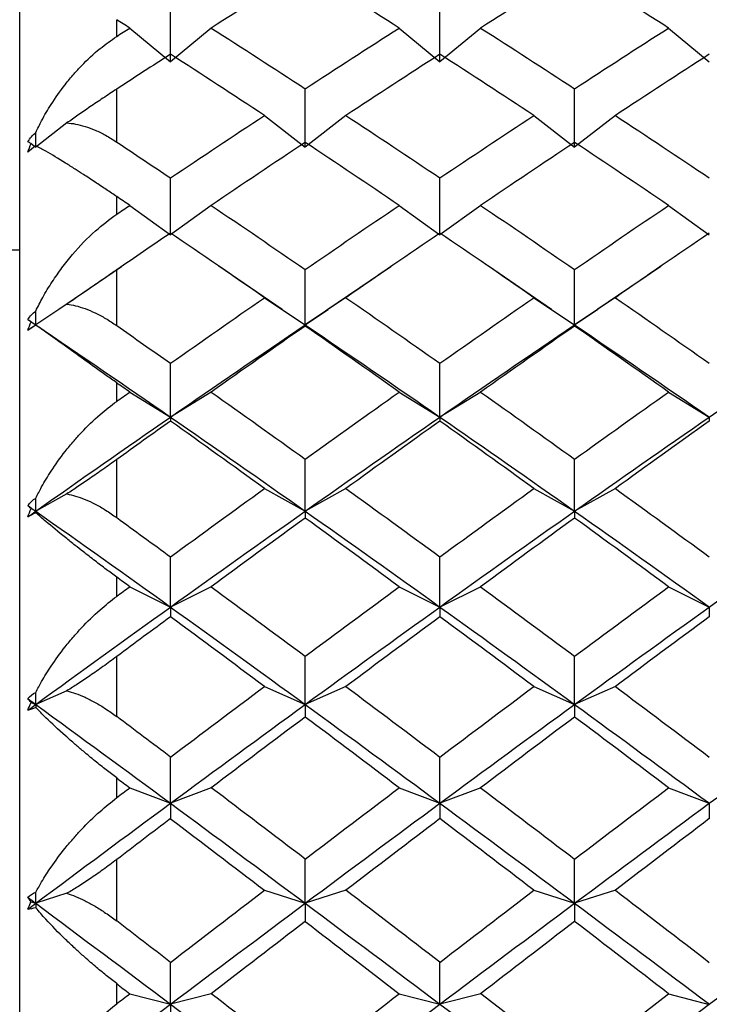
# Paper-space layout '_Right' of a CAD drawing. Units: millimetres. Extents: x -56 to 19, y -20.8 to 54.
# Drawn here: x 0 to 3.6, y 3.9 to 9 of the extents above; entities that cross this region are included whole.
import ezdxf

# ---------------------------------------------------------------- set-up
doc = ezdxf.new("R2010")
doc.units = ezdxf.units.MM

psp = doc.layouts.new('_Right')

# ---------------------------------------------------------------- linework, layer by layer
at = {"color": 7, "linetype": 'Continuous', "lineweight": 25}
for p, q in [((0, -10.3), (0, 13.7)), ((0.5, 8.9056), (0.5, 8.9919)), ((0.5674, 8.9488), (0.7774, 8.7748)), ((0.9876, 8.9489), (0.7775, 8.7749)), ((1.9562, 8.9487), (2.1662, 8.7747)), ((2.3766, 8.9489), (2.1665, 8.775)), ((3.345, 8.9486), (3.5551, 8.7746)), ((0.5, 8.3608), (0.5, 8.6335)), ((1.2618, 8.4976), (1.4718, 8.3345)), ((1.6821, 8.4978), (1.472, 8.3347)), ((2.6506, 8.4975), (2.8607, 8.3344)), ((3.071, 8.4979), (2.861, 8.3347)), ((0.2435, 8.4592), (0.083, 8.3346)), ((0.0586, 8.3536), (0.083, 8.3346)), ((0.5, 7.988), (0.5, 8.0793)), ((0.5674, 8.0337), (0.7774, 7.8817)), ((0.9876, 8.0337), (0.7775, 7.8817)), ((1.9562, 8.0335), (2.1662, 7.8815)), ((2.3766, 8.0338), (2.1665, 7.8818)), ((3.345, 8.0335), (3.5551, 7.8815)), ((0.5241, 7.7173), (0.202, 7.4974)), ((0.5, 7.4136), (0.5, 7.7007)), ((1.3535, 7.4969), (1.0266, 7.72)), ((1.9136, 7.7175), (1.5891, 7.496)), ((2.7425, 7.4967), (2.4161, 7.7195)), ((3.3046, 7.7188), (2.9807, 7.4977)), ((0.2435, 7.5244), (0.083, 7.417)), ((1.2618, 7.5575), (1.4718, 7.4169)), ((1.6821, 7.5577), (1.472, 7.4171)), ((2.6506, 7.5574), (2.8607, 7.4168)), ((3.071, 7.5577), (2.861, 7.4172)), ((1.3527, 7.4969), (1.472, 7.4171)), ((1.4718, 7.4171), (1.5897, 7.4959)), ((2.7421, 7.4967), (2.861, 7.4172)), ((2.8607, 7.4172), (2.9811, 7.4977)), ((0.0586, 7.4334), (0.083, 7.417)), ((0.5, 7.0225), (0.5, 7.1181)), ((0.5674, 7.0703), (0.7774, 6.9414)), ((0.9876, 7.0704), (0.7775, 6.9415)), ((1.9562, 7.0702), (2.1662, 6.9413)), ((2.3766, 7.0705), (2.1665, 6.9416)), ((3.345, 7.0701), (3.5551, 6.9413)), ((0.5, 6.4228), (0.5, 6.7221)), ((1.2618, 6.5728), (1.4718, 6.4558)), ((1.6821, 6.573), (1.472, 6.456)), ((2.6506, 6.5727), (2.8607, 6.4557)), ((3.071, 6.573), (2.861, 6.4561)), ((0.2435, 6.5453), (0.083, 6.456)), ((0.0586, 6.4695), (0.083, 6.456)), ((0.5, 6.0165), (0.5, 6.1157)), ((0.5674, 6.0661), (0.7774, 5.9613)), ((0.9876, 6.0662), (0.7775, 5.9614)), ((1.9562, 6.066), (2.1662, 5.9612)), ((2.3766, 6.0663), (2.1665, 5.9615)), ((3.345, 6.0659), (3.5551, 5.9611)), ((0.5, 5.3962), (0.5, 5.7054)), ((1.2618, 5.551), (1.4718, 5.4586)), ((1.6821, 5.5512), (1.472, 5.4588)), ((2.6506, 5.5509), (2.8607, 5.4584)), ((3.071, 5.5513), (2.861, 5.4588)), ((0.2435, 5.5293), (0.083, 5.4587)), ((0.0586, 5.4694), (0.083, 5.4587)), ((0.5, 4.9777), (0.5, 5.0797)), ((0.5674, 5.0287), (0.7774, 4.9488)), ((0.9876, 5.0288), (0.7775, 4.9489)), ((1.9562, 5.0285), (2.1662, 4.9486)), ((2.3766, 5.0289), (2.1665, 4.949)), ((3.345, 5.0285), (3.5551, 4.9486)), ((0.5, 4.3414), (0.5, 4.6581)), ((0.2435, 4.4841), (0.083, 4.4328)), ((1.2618, 4.4999), (1.4718, 4.4327)), ((1.6821, 4.5001), (1.472, 4.4329)), ((2.6506, 4.4998), (2.8607, 4.4326)), ((3.071, 4.5002), (2.861, 4.433)), ((0.0586, 4.4406), (0.083, 4.4328)), ((0.5, 3.9139), (0.5, 4.018)), ((0.5674, 3.9659), (0.7774, 3.9115)), ((0.9876, 3.966), (0.7775, 3.9116)), ((1.9562, 3.9658), (2.1662, 3.9114)), ((2.3766, 3.9661), (2.1665, 3.9117)), ((3.345, 3.9657), (3.5551, 3.9113))]:
    psp.add_line(p, q, dxfattribs=at)
psp.add_arc((-0.3739, 27.1036), 19.302, 269.6313, 271.10992, dxfattribs=at)
for points in [[(1.4719, 9.2554), (1.3105, 9.1543), (1.149, 9.0522), (0.9875, 8.9488)], [(1.9563, 8.9488), (1.7948, 9.0522), (1.6334, 9.1543), (1.4719, 9.2554)], [(2.8608, 9.2554), (2.6993, 9.1543), (2.5379, 9.0522), (2.3764, 8.9488)], [(3.3452, 8.9488), (3.1837, 9.0522), (3.0223, 9.1543), (2.8608, 9.2554)], [(0.7775, 8.7749), (0.7775, 8.8766), (0.7775, 8.9792), (0.7775, 9.0826)], [(2.1665, 8.775), (2.1665, 8.8767), (2.1665, 8.9793), (2.1665, 9.0827)], [(0.5674, 8.9488), (0.5449, 8.9632), (0.5225, 8.9776), (0.5, 8.9919)], [(0.5, 8.9056), (0.5225, 8.9201), (0.5449, 8.9345), (0.5674, 8.9488)], [(0.9875, 8.9488), (1.149, 8.8455), (1.3105, 8.7411), (1.4719, 8.6356)], [(1.4719, 8.6356), (1.6334, 8.7411), (1.7948, 8.8455), (1.9563, 8.9488)], [(2.3764, 8.9488), (2.5379, 8.8455), (2.6993, 8.7411), (2.8608, 8.6356)], [(2.8608, 8.6356), (3.0223, 8.7411), (3.1837, 8.8455), (3.3452, 8.9488)], [(0.7775, 8.8138), (0.685, 8.7541), (0.5925, 8.694), (0.5, 8.6335)], [(1.2619, 8.4977), (1.1004, 8.6042), (0.9389, 8.7095), (0.7775, 8.8138)], [(2.1664, 8.8138), (2.0049, 8.7095), (1.8434, 8.6042), (1.682, 8.4977)], [(2.6507, 8.4977), (2.4893, 8.6042), (2.3278, 8.7095), (2.1664, 8.8138)], [(3.5553, 8.8138), (3.3938, 8.7095), (3.2323, 8.6042), (3.0709, 8.4977)], [(1.472, 8.3347), (1.472, 8.4341), (1.472, 8.5344), (1.472, 8.6357)], [(2.861, 8.3347), (2.861, 8.4341), (2.861, 8.5345), (2.861, 8.6357)], [(0.7775, 8.1754), (0.9389, 8.2839), (1.1004, 8.3913), (1.2619, 8.4977)], [(1.682, 8.4977), (1.8434, 8.3913), (2.0049, 8.2839), (2.1664, 8.1754)], [(2.1664, 8.1754), (2.3278, 8.2839), (2.4893, 8.3913), (2.6507, 8.4977)], [(3.0709, 8.4977), (3.2323, 8.3913), (3.3938, 8.2839), (3.5553, 8.1754)], [(0.0417, 8.3611), (0.0537, 8.3807), (0.0676, 8.397), (0.083, 8.4103)], [(0.083, 8.3346), (0.083, 8.3598), (0.083, 8.385), (0.083, 8.4103)], [(0.0586, 8.3536), (0.0526, 8.3564), (0.047, 8.3589), (0.0417, 8.3611)], [(0.0417, 8.308), (0.0469, 8.3232), (0.0526, 8.3384), (0.0586, 8.3536)], [(0.083, 8.3414), (0.0674, 8.3293), (0.0535, 8.3181), (0.0417, 8.308)], [(0.5, 8.3608), (0.5925, 8.2993), (0.685, 8.2375), (0.7775, 8.1754)], [(1.4719, 8.3587), (1.3105, 8.2514), (1.149, 8.143), (0.9875, 8.0337)], [(1.9563, 8.0337), (1.7948, 8.143), (1.6334, 8.2514), (1.4719, 8.3587)], [(2.8608, 8.3587), (2.6993, 8.2514), (2.5379, 8.143), (2.3764, 8.0337)], [(3.3452, 8.0337), (3.1837, 8.143), (3.0223, 8.2514), (2.8608, 8.3587)], [(0.7775, 7.8817), (0.7775, 7.9787), (0.7775, 8.0766), (0.7775, 8.1754)], [(2.1665, 7.8818), (2.1665, 7.9788), (2.1665, 8.0766), (2.1665, 8.1755)], [(0.5674, 8.0337), (0.5449, 8.0489), (0.5225, 8.0641), (0.5, 8.0793)], [(0.5, 7.988), (0.5225, 8.0033), (0.5449, 8.0185), (0.5674, 8.0337)], [(0.9875, 8.0337), (1.149, 7.9244), (1.3105, 7.8141), (1.4719, 7.7028)], [(1.4719, 7.7028), (1.6334, 7.8141), (1.7948, 7.9244), (1.9563, 8.0337)], [(2.3764, 8.0337), (2.5379, 7.9244), (2.6993, 7.8141), (2.8608, 7.7028)], [(2.8608, 7.7028), (3.0223, 7.8141), (3.1837, 7.9244), (3.3452, 8.0337)], [(0.7775, 7.8909), (0.685, 7.8278), (0.5925, 7.7644), (0.5, 7.7007)], [(1.2619, 7.5576), (1.1004, 7.6696), (0.9389, 7.7808), (0.7775, 7.8909)], [(2.1664, 7.8909), (2.0049, 7.7808), (1.8434, 7.6696), (1.682, 7.5576)], [(2.6507, 7.5576), (2.4893, 7.6696), (2.3278, 7.7808), (2.1664, 7.8909)], [(3.5553, 7.8909), (3.3938, 7.7808), (3.2323, 7.6696), (3.0709, 7.5576)], [(1.472, 7.4171), (1.472, 7.5114), (1.472, 7.6067), (1.472, 7.7029)], [(2.861, 7.4172), (2.861, 7.5114), (2.861, 7.6067), (2.861, 7.703)], [(0.7775, 7.2189), (0.9389, 7.3327), (1.1004, 7.4456), (1.2619, 7.5576)], [(1.682, 7.5576), (1.8434, 7.4456), (2.0049, 7.3327), (2.1664, 7.2189)], [(2.1664, 7.2189), (2.3278, 7.3327), (2.4893, 7.4456), (2.6507, 7.5576)], [(3.0709, 7.5576), (3.2323, 7.4456), (3.3938, 7.3327), (3.5553, 7.2189)], [(0.0417, 7.445), (0.0537, 7.4627), (0.0676, 7.4772), (0.083, 7.4888)], [(0.083, 7.417), (0.083, 7.4409), (0.083, 7.4648), (0.083, 7.4888)], [(0.0586, 7.4334), (0.0526, 7.4375), (0.047, 7.4414), (0.0417, 7.445)], [(0.0417, 7.445), (0.0555, 7.4357), (0.0693, 7.4263), (0.083, 7.417)], [(0.0417, 7.3891), (0.0469, 7.4038), (0.0526, 7.4186), (0.0586, 7.4334)], [(0.0417, 7.3891), (0.0555, 7.3984), (0.0693, 7.4077), (0.083, 7.417)], [(0.083, 7.4164), (0.0674, 7.406), (0.0535, 7.3968), (0.0417, 7.3891)], [(0.083, 7.417), (0.083, 7.4169), (0.083, 7.4167), (0.083, 7.4164)], [(0.083, 7.417), (0.3145, 7.2603), (0.546, 7.1017), (0.7775, 6.9415)], [(0.5, 7.4136), (0.5925, 7.349), (0.685, 7.2841), (0.7775, 7.2189)], [(0.7774, 6.9415), (1.0089, 7.1017), (1.2404, 7.2603), (1.4718, 7.4171)], [(1.4719, 7.4114), (1.3105, 7.2986), (1.149, 7.1849), (0.9875, 7.0704)], [(1.4718, 7.4169), (1.4718, 7.4164), (1.4718, 7.4145), (1.4718, 7.4112)], [(1.9563, 7.0704), (1.7948, 7.1849), (1.6334, 7.2986), (1.4719, 7.4114)], [(1.472, 7.4171), (1.7035, 7.2604), (1.935, 7.1018), (2.1665, 6.9416)], [(2.1662, 6.9416), (2.3977, 7.1018), (2.6292, 7.2604), (2.8607, 7.4172)], [(2.8608, 7.4114), (2.6993, 7.2986), (2.5379, 7.1849), (2.3764, 7.0704)], [(2.8607, 7.4168), (2.8606, 7.4162), (2.8606, 7.4144), (2.8606, 7.4111)], [(3.3452, 7.0704), (3.1837, 7.1849), (3.0223, 7.2986), (2.8608, 7.4114)], [(2.861, 7.4172), (3.0924, 7.2604), (3.3239, 7.1018), (3.5554, 6.9416)], [(3.5551, 6.9416), (3.7866, 7.1018), (4.0181, 7.2604), (4.2496, 7.4171)], [(0.7775, 6.9415), (0.7775, 7.0329), (0.7775, 7.1254), (0.7775, 7.2189)], [(2.1665, 6.9416), (2.1665, 7.033), (2.1665, 7.1255), (2.1665, 7.219)], [(0.5674, 7.0704), (0.5449, 7.0863), (0.5225, 7.1022), (0.5, 7.1181)], [(0.5, 7.0225), (0.5225, 7.0385), (0.5449, 7.0544), (0.5674, 7.0704)], [(0.9875, 7.0704), (1.149, 6.9559), (1.3105, 6.8405), (1.4719, 6.7244)], [(1.4719, 6.7244), (1.6334, 6.8405), (1.7948, 6.9559), (1.9563, 7.0704)], [(2.3764, 7.0704), (2.5379, 6.9559), (2.6993, 6.8405), (2.8608, 6.7244)], [(2.8608, 6.7244), (3.0223, 6.8405), (3.1837, 6.9559), (3.3452, 7.0704)], [(0.083, 6.456), (0.3145, 6.6194), (0.546, 6.7813), (0.7774, 6.9415)], [(0.7775, 6.9209), (0.685, 6.8549), (0.5925, 6.7887), (0.5, 6.7221)], [(0.7774, 6.9414), (0.7774, 6.9359), (0.7774, 6.9291), (0.7774, 6.9209)], [(0.7775, 6.9415), (1.009, 6.7813), (1.2405, 6.6194), (1.472, 6.456)], [(1.2619, 6.5729), (1.1004, 6.6897), (0.9389, 6.8057), (0.7775, 6.9209)], [(1.4718, 6.456), (1.7033, 6.6194), (1.9348, 6.7813), (2.1662, 6.9416)], [(2.1664, 6.9209), (2.0049, 6.8057), (1.8434, 6.6897), (1.682, 6.5729)], [(2.1662, 6.9413), (2.1662, 6.9358), (2.1662, 6.9289), (2.1662, 6.9207)], [(2.6507, 6.5729), (2.4893, 6.6897), (2.3278, 6.8057), (2.1664, 6.9209)], [(2.1665, 6.9416), (2.398, 6.7814), (2.6295, 6.6195), (2.861, 6.4561)], [(2.8607, 6.4561), (3.0921, 6.6195), (3.3236, 6.7814), (3.5551, 6.9416)], [(3.5553, 6.9209), (3.3938, 6.8057), (3.2323, 6.6897), (3.0709, 6.5729)], [(3.5551, 6.9413), (3.5551, 6.9357), (3.5551, 6.9289), (3.5551, 6.9207)], [(1.472, 6.456), (1.472, 6.5445), (1.472, 6.6339), (1.472, 6.7245)], [(2.861, 6.4561), (2.861, 6.5445), (2.861, 6.634), (2.861, 6.7245)], [(0.7775, 6.2204), (0.9389, 6.3386), (1.1004, 6.4561), (1.2619, 6.5729)], [(1.682, 6.5729), (1.8434, 6.4561), (2.0049, 6.3386), (2.1664, 6.2204)], [(2.1664, 6.2204), (2.3278, 6.3386), (2.4893, 6.4561), (2.6507, 6.5729)], [(3.0709, 6.5729), (3.2323, 6.4561), (3.3938, 6.3386), (3.5553, 6.2204)], [(0.0417, 6.4851), (0.0537, 6.5009), (0.0676, 6.5135), (0.083, 6.5233)], [(0.083, 6.456), (0.083, 6.4783), (0.083, 6.5008), (0.083, 6.5233)], [(0.0586, 6.4695), (0.0526, 6.475), (0.047, 6.4802), (0.0417, 6.4851)], [(0.0417, 6.4851), (0.0555, 6.4754), (0.0693, 6.4657), (0.083, 6.456)], [(0.0417, 6.4268), (0.0469, 6.441), (0.0526, 6.4552), (0.0586, 6.4695)], [(0.0417, 6.4268), (0.0555, 6.4365), (0.0693, 6.4462), (0.083, 6.456)], [(0.083, 6.456), (0.083, 6.4533), (0.083, 6.4506), (0.083, 6.4478)], [(0.083, 6.456), (0.3145, 6.2926), (0.546, 6.1277), (0.7775, 5.9614)], [(0.7774, 5.9614), (1.0089, 6.1277), (1.2404, 6.2926), (1.4718, 6.456)], [(1.4718, 6.4558), (1.4718, 6.4454), (1.4718, 6.4336), (1.4718, 6.4204)], [(1.472, 6.456), (1.7035, 6.2927), (1.935, 6.1278), (2.1665, 5.9615)], [(2.1662, 5.9615), (2.3977, 6.1278), (2.6292, 6.2927), (2.8607, 6.4561)], [(2.8607, 6.4557), (2.8606, 6.4453), (2.8606, 6.4335), (2.8606, 6.4203)], [(2.861, 6.4561), (3.0924, 6.2927), (3.3239, 6.1278), (3.5554, 5.9615)], [(3.5551, 5.9615), (3.7866, 6.1278), (4.0181, 6.2927), (4.2496, 6.4561)], [(0.083, 6.4478), (0.0674, 6.4393), (0.0535, 6.4322), (0.0417, 6.4268)], [(0.5, 6.4228), (0.5925, 6.3556), (0.685, 6.2881), (0.7775, 6.2204)], [(1.4719, 6.4205), (1.3105, 6.3031), (1.149, 6.185), (0.9875, 6.0662)], [(1.9563, 6.0662), (1.7948, 6.185), (1.6334, 6.3031), (1.4719, 6.4205)], [(2.8608, 6.4205), (2.6993, 6.3031), (2.5379, 6.185), (2.3764, 6.0662)], [(3.3452, 6.0662), (3.1837, 6.185), (3.0223, 6.3031), (2.8608, 6.4205)], [(0.7775, 5.9614), (0.7775, 6.0466), (0.7775, 6.133), (0.7775, 6.2204)], [(2.1665, 5.9615), (2.1665, 6.0467), (2.1665, 6.1331), (2.1665, 6.2205)], [(0.5674, 6.0662), (0.5449, 6.0827), (0.5225, 6.0992), (0.5, 6.1157)], [(0.5, 6.0165), (0.5225, 6.0331), (0.5449, 6.0496), (0.5674, 6.0662)], [(0.9875, 6.0662), (1.149, 5.9473), (1.3105, 5.8278), (1.4719, 5.7077)], [(1.4719, 5.7077), (1.6334, 5.8278), (1.7948, 5.9473), (1.9563, 6.0662)], [(2.3764, 6.0662), (2.5379, 5.9473), (2.6993, 5.8278), (2.8608, 5.7077)], [(2.8608, 5.7077), (3.0223, 5.8278), (3.1837, 5.9473), (3.3452, 6.0662)], [(0.083, 5.4587), (0.3145, 5.6275), (0.546, 5.7951), (0.7774, 5.9614)], [(0.7774, 5.9613), (0.7774, 5.946), (0.7774, 5.9292), (0.7774, 5.9111)], [(0.7775, 5.9614), (1.009, 5.7952), (1.2405, 5.6276), (1.472, 5.4588)], [(1.4718, 5.4588), (1.7033, 5.6276), (1.9348, 5.7952), (2.1662, 5.9615)], [(2.1662, 5.9612), (2.1662, 5.9458), (2.1662, 5.9291), (2.1662, 5.911)], [(2.1665, 5.9615), (2.398, 5.7952), (2.6295, 5.6276), (2.861, 5.4588)], [(2.8607, 5.4588), (3.0921, 5.6276), (3.3236, 5.7952), (3.5551, 5.9615)], [(3.5551, 5.9611), (3.5551, 5.9458), (3.5551, 5.9291), (3.5551, 5.911)], [(0.7775, 5.9112), (0.685, 5.8428), (0.5925, 5.7742), (0.5, 5.7054)], [(1.2619, 5.5511), (1.1004, 5.6717), (0.9389, 5.7918), (0.7775, 5.9112)], [(2.1664, 5.9112), (2.0049, 5.7918), (1.8434, 5.6717), (1.682, 5.5511)], [(2.6507, 5.5511), (2.4893, 5.6717), (2.3278, 5.7918), (2.1664, 5.9112)], [(3.5553, 5.9112), (3.3938, 5.7918), (3.2323, 5.6717), (3.0709, 5.5511)], [(1.472, 5.4588), (1.472, 5.5406), (1.472, 5.6237), (1.472, 5.7078)], [(2.861, 5.4588), (2.861, 5.5407), (2.861, 5.6237), (2.861, 5.7079)], [(0.7775, 5.1874), (0.9389, 5.3092), (1.1004, 5.4305), (1.2619, 5.5511)], [(1.682, 5.5511), (1.8434, 5.4305), (2.0049, 5.3092), (2.1664, 5.1874)], [(2.1664, 5.1874), (2.3278, 5.3092), (2.4893, 5.4305), (2.6507, 5.5511)], [(3.0709, 5.5511), (3.2323, 5.4305), (3.3938, 5.3092), (3.5553, 5.1874)], [(0.0417, 5.4888), (0.0537, 5.5025), (0.0676, 5.5132), (0.083, 5.5211)], [(0.0586, 5.4694), (0.0526, 5.4761), (0.047, 5.4826), (0.0417, 5.4888)], [(0.0417, 5.4888), (0.0555, 5.4787), (0.0693, 5.4687), (0.083, 5.4587)], [(0.083, 5.4587), (0.083, 5.4794), (0.083, 5.5002), (0.083, 5.5211)], [(0.0417, 5.4286), (0.0469, 5.4421), (0.0526, 5.4557), (0.0586, 5.4694)], [(0.0417, 5.4286), (0.0555, 5.4386), (0.0693, 5.4486), (0.083, 5.4587)], [(0.083, 5.443), (0.0674, 5.4365), (0.0535, 5.4316), (0.0417, 5.4286)], [(0.083, 5.4587), (0.083, 5.4535), (0.083, 5.4483), (0.083, 5.443)], [(0.083, 5.4587), (0.3145, 5.2899), (0.546, 5.1199), (0.7775, 4.9489)], [(0.7774, 4.9489), (1.0089, 5.1199), (1.2404, 5.2899), (1.4718, 5.4588)], [(1.4718, 5.4586), (1.4718, 5.4383), (1.4718, 5.4167), (1.4718, 5.3937)], [(1.472, 5.4588), (1.7035, 5.29), (1.935, 5.12), (2.1665, 4.949)], [(2.1662, 4.949), (2.3977, 5.12), (2.6292, 5.29), (2.8607, 5.4588)], [(2.8607, 5.4584), (2.8606, 5.4382), (2.8606, 5.4166), (2.8606, 5.3936)], [(2.861, 5.4588), (3.0924, 5.29), (3.3239, 5.12), (3.5554, 4.949)], [(3.5551, 4.949), (3.7866, 5.12), (4.0181, 5.29), (4.2496, 5.4588)], [(0.7775, 5.1875), (0.685, 5.2572), (0.5925, 5.3268), (0.5, 5.3962)], [(1.4719, 5.3938), (1.3105, 5.2727), (1.149, 5.1509), (0.9875, 5.0287)], [(1.9563, 5.0287), (1.7948, 5.1509), (1.6334, 5.2727), (1.4719, 5.3938)], [(2.8608, 5.3938), (2.6993, 5.2727), (2.5379, 5.1509), (2.3764, 5.0287)], [(3.3452, 5.0287), (3.1837, 5.1509), (3.0223, 5.2727), (2.8608, 5.3938)], [(0.7775, 4.9489), (0.7775, 5.0272), (0.7775, 5.1068), (0.7775, 5.1875)], [(2.1665, 4.949), (2.1665, 5.0273), (2.1665, 5.1069), (2.1665, 5.1876)], [(0.5, 5.0797), (0.5224, 5.0627), (0.5449, 5.0457), (0.5674, 5.0287)], [(0.5, 4.9777), (0.5225, 4.9947), (0.5449, 5.0117), (0.5674, 5.0287)], [(1.472, 4.6606), (1.3105, 4.7838), (1.1491, 4.9065), (0.9876, 5.0288)], [(1.4719, 4.6605), (1.6334, 4.7837), (1.7948, 4.9065), (1.9563, 5.0287)], [(2.3764, 5.0287), (2.5379, 4.9065), (2.6993, 4.7837), (2.8608, 4.6605)], [(2.8608, 4.6605), (3.0223, 4.7837), (3.1837, 4.9065), (3.3452, 5.0287)], [(0.083, 4.4328), (0.3145, 4.6057), (0.546, 4.7778), (0.7774, 4.9489)], [(0.7774, 4.9488), (0.7774, 4.9237), (0.7774, 4.8972), (0.7774, 4.8693)], [(0.7775, 4.9489), (1.009, 4.7779), (1.2405, 4.6058), (1.472, 4.4329)], [(1.4718, 4.4329), (1.7033, 4.6058), (1.9348, 4.7779), (2.1662, 4.949)], [(2.1662, 4.9486), (2.1662, 4.9235), (2.1662, 4.8971), (2.1662, 4.8692)], [(2.1665, 4.949), (2.398, 4.7779), (2.6295, 4.6059), (2.861, 4.433)], [(2.8607, 4.433), (3.0921, 4.6059), (3.3236, 4.778), (3.5551, 4.949)], [(3.5551, 4.9486), (3.5551, 4.9235), (3.5551, 4.897), (3.5551, 4.8692)], [(0.7775, 4.8694), (0.685, 4.7991), (0.5925, 4.7287), (0.5, 4.6581)], [(0.7774, 4.8693), (0.9389, 4.7467), (1.1003, 4.6235), (1.2618, 4.4999)], [(2.1664, 4.8694), (2.0049, 4.7467), (1.8434, 4.6236), (1.682, 4.5)], [(2.6507, 4.5), (2.4893, 4.6236), (2.3278, 4.7467), (2.1664, 4.8694)], [(3.5553, 4.8694), (3.3938, 4.7467), (3.2323, 4.6236), (3.0709, 4.5)], [(1.472, 4.4329), (1.472, 4.5076), (1.472, 4.5835), (1.472, 4.6606)], [(2.861, 4.433), (2.861, 4.5077), (2.861, 4.5836), (2.861, 4.6607)], [(0.0417, 4.4636), (0.0537, 4.4752), (0.0676, 4.4838), (0.083, 4.4897)], [(0.083, 4.4328), (0.083, 4.4517), (0.083, 4.4707), (0.083, 4.4897)], [(0.7775, 4.128), (0.9389, 4.2524), (1.1004, 4.3764), (1.2619, 4.5)], [(2.1665, 4.1281), (2.005, 4.2525), (1.8436, 4.3765), (1.6821, 4.5001)], [(2.1664, 4.128), (2.3278, 4.2524), (2.4893, 4.3764), (2.6507, 4.5)], [(3.0709, 4.5), (3.2323, 4.3764), (3.3938, 4.2524), (3.5553, 4.128)], [(0.0586, 4.4406), (0.0526, 4.4485), (0.047, 4.4562), (0.0417, 4.4636)], [(0.0417, 4.4636), (0.0555, 4.4534), (0.0693, 4.4431), (0.083, 4.4328)], [(0.0417, 4.4019), (0.0469, 4.4147), (0.0526, 4.4276), (0.0586, 4.4406)], [(0.0417, 4.4019), (0.0555, 4.4122), (0.0693, 4.4225), (0.083, 4.4328)], [(0.083, 4.4328), (0.083, 4.4252), (0.083, 4.4176), (0.083, 4.4098)], [(0.083, 4.4328), (0.3145, 4.2599), (0.546, 4.0861), (0.7775, 3.9116)], [(0.7774, 3.9116), (1.0089, 4.0861), (1.2404, 4.2599), (1.4718, 4.4329)], [(1.4718, 4.4327), (1.4718, 4.4028), (1.4718, 4.3715), (1.4718, 4.3388)], [(1.472, 4.4329), (1.7035, 4.26), (1.935, 4.0862), (2.1665, 3.9117)], [(2.1662, 3.9117), (2.3977, 4.0862), (2.6292, 4.26), (2.8607, 4.433)], [(2.8607, 4.4326), (2.8606, 4.4027), (2.8606, 4.3714), (2.8606, 4.3387)], [(2.861, 4.433), (3.0924, 4.26), (3.3239, 4.0862), (3.5554, 3.9117)], [(3.5551, 3.9117), (3.7866, 4.0862), (4.0181, 4.26), (4.2496, 4.4329)], [(0.083, 4.4098), (0.0674, 4.4053), (0.0535, 4.4026), (0.0417, 4.4019)], [(0.7775, 4.128), (0.685, 4.1993), (0.5925, 4.2704), (0.5, 4.3414)], [(1.4719, 4.339), (1.3105, 4.215), (1.149, 4.0906), (0.9875, 3.9659)], [(1.4718, 4.3388), (1.6333, 4.2149), (1.7947, 4.0905), (1.9562, 3.9658)], [(2.8608, 4.339), (2.6993, 4.215), (2.5379, 4.0906), (2.3764, 3.9659)], [(3.3452, 3.9659), (3.1837, 4.0906), (3.0223, 4.215), (2.8608, 4.339)], [(0.7775, 3.9116), (0.7775, 3.9825), (0.7775, 4.0547), (0.7775, 4.128)], [(2.1665, 3.9117), (2.1665, 3.9826), (2.1665, 4.0548), (2.1665, 4.1281)], [(0.5, 4.018), (0.5224, 4.0006), (0.5449, 3.9833), (0.5674, 3.9659)], [(0.5, 3.9139), (0.5225, 3.9312), (0.5449, 3.9486), (0.5674, 3.9659)], [(1.472, 3.5909), (1.3105, 3.7163), (1.1491, 3.8413), (0.9876, 3.966)], [(1.4719, 3.5908), (1.6334, 3.7162), (1.7948, 3.8412), (1.9563, 3.9659)], [(2.861, 3.591), (2.6995, 3.7164), (2.538, 3.8414), (2.3766, 3.9661)], [(2.8608, 3.5908), (3.0223, 3.7162), (3.1837, 3.8412), (3.3452, 3.9659)], [(0.083, 3.3861), (0.3145, 3.5619), (0.546, 3.7371), (0.7774, 3.9116)], [(0.7774, 3.9115), (0.7774, 3.8769), (0.7774, 3.8408), (0.7774, 3.8034)], [(0.7775, 3.9116), (1.009, 3.7371), (1.2405, 3.562), (1.472, 3.3862)], [(1.4718, 3.3862), (1.7033, 3.562), (1.9348, 3.7372), (2.1662, 3.9117)], [(2.1665, 3.9117), (2.398, 3.7372), (2.6295, 3.562), (2.861, 3.3863)], [(2.8607, 3.3863), (3.0921, 3.562), (3.3236, 3.7372), (3.5551, 3.9117)]]:
    psp.add_open_spline(points, degree=3, dxfattribs=at)
for points, knots in [([(0.083, 8.4103), (0.0928, 8.4304), (0.1164, 8.4793), (0.1655, 8.5627), (0.2224, 8.6432), (0.2765, 8.7087), (0.3351, 8.7727), (0.4075, 8.8411), (0.471, 8.8854), (0.5, 8.9056)], [0, 0, 0, 0, 0.101803, 0.2470913, 0.4360608, 0.5445827, 0.6310341, 0.8313289, 1, 1, 1, 1]), ([(0.5, 8.6335), (0.4765, 8.6181), (0.4313, 8.5885), (0.3639, 8.543), (0.3014, 8.5), (0.2623, 8.4724), (0.2435, 8.4592)], [0, 0, 0, 0, 0.280667, 0.540074, 0.779356, 1, 1, 1, 1]), ([(0.2435, 8.4592), (0.2584, 8.4578), (0.2891, 8.4548), (0.3377, 8.4419), (0.3896, 8.4225), (0.4445, 8.3958), (0.4811, 8.3727), (0.5, 8.3608)], [0, 0, 0, 0, 0.175088, 0.361886, 0.561216, 0.773743, 1, 1, 1, 1]), ([(0.5, 8.0793), (0.4821, 8.0914), (0.444, 8.1171), (0.3864, 8.1554), (0.333, 8.1903), (0.2822, 8.2232), (0.2141, 8.2663), (0.1428, 8.3088), (0.0996, 8.3324), (0.083, 8.3414)], [0, 0, 0, 0, 0.103673, 0.219746, 0.348256, 0.44182, 0.559461, 0.830425, 1, 1, 1, 1]), ([(0.083, 7.4888), (0.0946, 7.512), (0.12, 7.5632), (0.1654, 7.6377), (0.2172, 7.7118), (0.2891, 7.8021), (0.3817, 7.9001), (0.4629, 7.9604), (0.5, 7.988)], [0, 0, 0, 0, 0.119716, 0.263879, 0.395422, 0.527383, 0.784025, 1, 1, 1, 1]), ([(0.5, 7.7007), (0.4765, 7.6845), (0.4313, 7.6534), (0.3639, 7.6071), (0.3014, 7.564), (0.2623, 7.5373), (0.2435, 7.5244)], [0, 0, 0, 0, 0.280667, 0.540074, 0.779356, 1, 1, 1, 1]), ([(0.2435, 7.5244), (0.2584, 7.522), (0.2891, 7.5171), (0.3377, 7.5016), (0.3896, 7.4796), (0.4445, 7.4506), (0.4811, 7.4262), (0.5, 7.4136)], [0, 0, 0, 0, 0.175088, 0.361886, 0.561216, 0.773743, 1, 1, 1, 1]), ([(0.5, 7.1181), (0.4821, 7.1309), (0.444, 7.1579), (0.3864, 7.1991), (0.333, 7.2374), (0.2822, 7.274), (0.2141, 7.3231), (0.1428, 7.3736), (0.0996, 7.4045), (0.083, 7.4164)], [0, 0, 0, 0, 0.103673, 0.219746, 0.348256, 0.44182, 0.559461, 0.830425, 1, 1, 1, 1]), ([(0.083, 6.5233), (0.0928, 6.5426), (0.1164, 6.5893), (0.1655, 6.6704), (0.2224, 6.7499), (0.2765, 6.8158), (0.3351, 6.8811), (0.4075, 6.9521), (0.471, 7.0004), (0.5, 7.0225)], [0, 0, 0, 0, 0.101803, 0.247091, 0.436061, 0.544583, 0.631034, 0.831329, 1, 1, 1, 1]), ([(0.5, 6.7221), (0.4765, 6.7054), (0.4313, 6.6731), (0.3639, 6.6262), (0.3014, 6.5834), (0.2623, 6.5577), (0.2435, 6.5453)], [0, 0, 0, 0, 0.280667, 0.540074, 0.779356, 1, 1, 1, 1]), ([(0.2435, 6.5453), (0.2584, 6.542), (0.2891, 6.5351), (0.3377, 6.5171), (0.3896, 6.4927), (0.4445, 6.4616), (0.4811, 6.436), (0.5, 6.4228)], [0, 0, 0, 0, 0.175088, 0.361886, 0.561216, 0.773743, 1, 1, 1, 1]), ([(0.5, 6.1157), (0.4821, 6.129), (0.444, 6.1572), (0.3864, 6.201), (0.333, 6.2423), (0.2822, 6.2825), (0.2141, 6.3371), (0.1428, 6.3952), (0.0996, 6.4332), (0.083, 6.4478)], [0, 0, 0, 0, 0.1036728, 0.2197457, 0.3482563, 0.4418197, 0.5594614, 0.8304254, 1, 1, 1, 1]), ([(0.083, 5.5211), (0.0928, 5.5397), (0.1164, 5.5848), (0.1655, 5.6638), (0.2224, 5.7419), (0.2765, 5.8073), (0.3351, 5.8724), (0.4075, 5.944), (0.471, 5.9938), (0.5, 6.0165)], [0, 0, 0, 0, 0.101803, 0.2470913, 0.4360608, 0.5445827, 0.6310341, 0.8313289, 1, 1, 1, 1]), ([(0.5, 5.7054), (0.4765, 5.6881), (0.4313, 5.6549), (0.3639, 5.6079), (0.3014, 5.5657), (0.2623, 5.5411), (0.2435, 5.5293)], [0, 0, 0, 0, 0.280667, 0.540074, 0.779356, 1, 1, 1, 1]), ([(0.2435, 5.5293), (0.2584, 5.5251), (0.2891, 5.5164), (0.3377, 5.4959), (0.3896, 5.4694), (0.4445, 5.4363), (0.4811, 5.4098), (0.5, 5.3962)], [0, 0, 0, 0, 0.175088, 0.361886, 0.561216, 0.773743, 1, 1, 1, 1]), ([(0.5, 5.0797), (0.4821, 5.0934), (0.444, 5.1225), (0.3864, 5.1686), (0.333, 5.2126), (0.2822, 5.256), (0.2141, 5.3159), (0.1428, 5.3811), (0.0996, 5.4258), (0.083, 5.443)], [0, 0, 0, 0, 0.103673, 0.219746, 0.348256, 0.44182, 0.559461, 0.830425, 1, 1, 1, 1]), ([(0.083, 4.4897), (0.0928, 4.5076), (0.1164, 4.5508), (0.1655, 4.627), (0.2224, 4.7031), (0.2765, 4.7675), (0.3351, 4.832), (0.4075, 4.9035), (0.471, 4.9544), (0.5, 4.9777)], [0, 0, 0, 0, 0.101803, 0.247091, 0.436061, 0.544583, 0.631034, 0.831329, 1, 1, 1, 1]), ([(0.5, 4.6581), (0.4765, 4.6405), (0.4313, 4.6066), (0.3639, 4.5598), (0.3014, 4.5185), (0.2623, 4.4953), (0.2435, 4.4841)], [0, 0, 0, 0, 0.280667, 0.540074, 0.779356, 1, 1, 1, 1]), ([(0.2435, 4.4841), (0.2584, 4.4791), (0.2891, 4.4686), (0.3377, 4.4459), (0.3896, 4.4173), (0.4445, 4.3826), (0.4811, 4.3554), (0.5, 4.3414)], [0, 0, 0, 0, 0.175088, 0.361886, 0.561216, 0.773743, 1, 1, 1, 1]), ([(0.5, 4.018), (0.4821, 4.0321), (0.444, 4.0619), (0.3864, 4.1098), (0.333, 4.1562), (0.2822, 4.2025), (0.2141, 4.2671), (0.1428, 4.339), (0.0996, 4.3901), (0.083, 4.4098)], [0, 0, 0, 0, 0.103673, 0.219746, 0.348256, 0.44182, 0.559461, 0.830425, 1, 1, 1, 1]), ([(0.083, 3.4372), (0.0928, 3.4541), (0.1164, 3.495), (0.1655, 3.568), (0.2224, 3.6415), (0.2765, 3.7043), (0.3351, 3.7677), (0.4075, 3.8387), (0.471, 3.8903), (0.5, 3.9139)], [0, 0, 0, 0, 0.101803, 0.247092, 0.436063, 0.544585, 0.631036, 0.83133, 1, 1, 1, 1])]:
    psp.add_open_spline(points, degree=3, knots=knots, dxfattribs=at)

doc.saveas('drawing.dxf')
